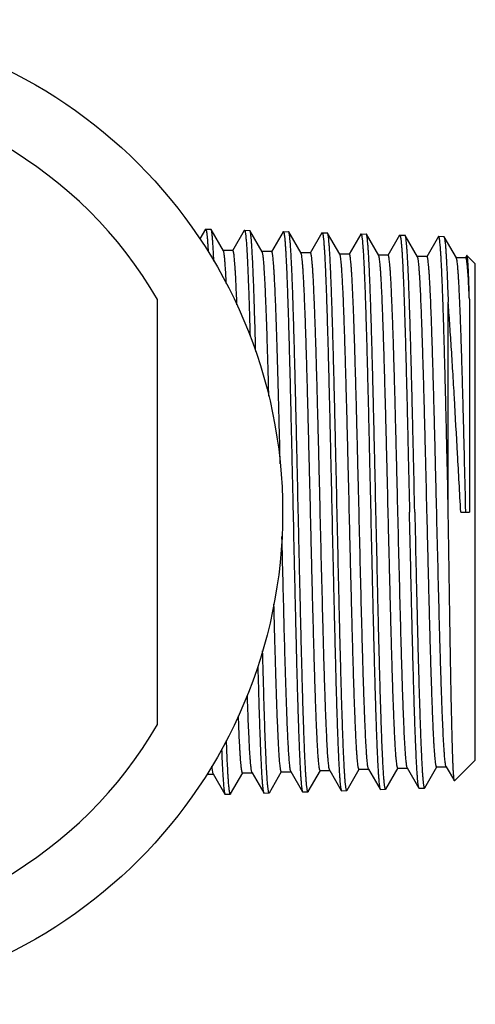
# Model space of a CAD drawing. Units: inches. Extents: x 0 to 11, y 0 to 8.5.
# Drawn here: x 4.6 to 4.9, y 4.1 to 4.8 of the extents above; entities that cross this region are included whole.
import ezdxf

# ---------------------------------------------------------------- set-up
doc = ezdxf.new("R2010")
doc.units = ezdxf.units.IN
doc.header["$LTSCALE"] = 0.605
doc.header["$MEASUREMENT"] = 0
doc.layers.add('ALL_ASSEMBLY_MEMBERS', color=7, linetype='CONTINUOUS')
doc.layers.add('ALL_FEATURES', color=7, linetype='CONTINUOUS')

msp = doc.modelspace()

# ---------------------------------------------------------------- linework, layer by layer
at = {"layer": 'ALL_ASSEMBLY_MEMBERS', "color": 7, "linetype": 'Continuous'}
for p, q in [((4.72934, 4.6709), (4.72548, 4.66423)), ((4.72934, 4.6709), (4.7295, 4.67104)), ((4.7295, 4.67104), (4.73312, 4.67093)), ((4.73328, 4.67079), (4.73312, 4.67093)), ((4.74174, 4.65615), (4.73328, 4.67079)), ((4.75613, 4.67007), (4.74809, 4.65615)), ((4.75613, 4.67007), (4.75629, 4.67021)), ((4.75629, 4.67021), (4.75991, 4.6701)), ((4.76007, 4.66996), (4.75991, 4.6701)), ((4.76852, 4.65533), (4.76007, 4.66996)), ((4.78291, 4.66924), (4.77487, 4.65533)), ((4.78291, 4.66923), (4.78307, 4.66938)), ((4.78307, 4.66938), (4.78669, 4.66926)), ((4.78685, 4.66912), (4.78669, 4.66926)), ((4.79531, 4.65447), (4.78685, 4.66912)), ((4.8097, 4.6684), (4.80166, 4.65447)), ((4.8097, 4.6684), (4.80987, 4.66854)), ((4.80987, 4.66854), (4.81348, 4.66843)), ((4.81364, 4.66829), (4.81348, 4.66843)), ((4.8221, 4.65365), (4.81364, 4.66829)), ((4.83648, 4.66757), (4.82844, 4.65365)), ((4.83648, 4.66757), (4.83665, 4.66771)), ((4.83665, 4.66771), (4.84027, 4.6676)), ((4.84043, 4.66746), (4.84027, 4.6676)), ((4.84889, 4.65283), (4.84043, 4.66746)), ((4.86326, 4.66674), (4.85523, 4.65283)), ((4.86326, 4.66674), (4.86343, 4.66688)), ((4.86343, 4.66688), (4.86705, 4.66677)), ((4.86721, 4.66662), (4.86705, 4.66677)), ((4.87567, 4.65198), (4.86721, 4.66662)), ((4.89006, 4.6659), (4.88201, 4.65198)), ((4.89023, 4.66605), (4.89006, 4.6659)), ((4.89023, 4.66605), (4.89382, 4.66593)), ((4.89382, 4.66593), (4.89398, 4.66579)), ((4.90246, 4.65112), (4.89398, 4.66579)), ((4.74826, 4.6563), (4.74156, 4.6563)), ((4.77505, 4.65548), (4.76835, 4.65548)), ((4.80183, 4.65463), (4.79514, 4.65463)), ((4.82862, 4.65381), (4.82192, 4.65381)), ((4.85541, 4.65298), (4.84871, 4.65298)), ((4.88219, 4.65213), (4.87549, 4.65213)), ((4.90973, 4.65274), (4.9088, 4.65112)), ((4.90985, 4.65278), (4.90973, 4.65274)), ((4.91001, 4.65231), (4.90985, 4.65278)), ((4.91016, 4.65246), (4.91554, 4.64709)), ((4.90898, 4.65128), (4.90228, 4.65128)), ((4.91554, 4.30472), (4.91554, 4.64708)), ((4.89679, 4.48213), (4.8968, 4.62073)), ((4.91145, 4.62266), (4.91153, 4.4759)), ((4.9055, 4.4759), (4.91153, 4.4759)), ((4.73436, 4.29641), (4.7338, 4.3007)), ((4.81505, 4.29772), (4.81457, 4.2997)), ((4.84183, 4.29857), (4.84135, 4.30052)), ((4.85382, 4.28477), (4.86228, 4.2994)), ((4.8621, 4.29925), (4.8688, 4.29925)), ((4.86862, 4.2994), (4.86827, 4.3006)), ((4.86862, 4.2994), (4.87666, 4.28549)), ((4.88061, 4.2856), (4.88907, 4.30024)), ((4.88889, 4.30008), (4.89558, 4.30008)), ((4.89541, 4.30024), (4.89519, 4.30085)), ((4.89541, 4.30024), (4.90108, 4.29041)), ((4.90119, 4.29037), (4.91554, 4.30472)), ((4.7304, 4.29513), (4.73487, 4.29513)), ((4.73469, 4.29528), (4.73436, 4.29641)), ((4.73469, 4.29528), (4.74276, 4.28133)), ((4.74668, 4.28144), (4.75513, 4.29607)), ((4.75496, 4.29592), (4.76165, 4.29592)), ((4.76148, 4.29607), (4.76123, 4.29679)), ((4.76148, 4.29607), (4.76952, 4.28216)), ((4.77346, 4.28227), (4.78192, 4.29691)), ((4.78174, 4.29676), (4.78844, 4.29676)), ((4.78826, 4.29691), (4.7879, 4.29819)), ((4.78826, 4.29691), (4.79631, 4.28299)), ((4.80026, 4.2831), (4.8087, 4.29772)), ((4.80853, 4.29757), (4.81523, 4.29757)), ((4.81505, 4.29772), (4.82308, 4.28382)), ((4.82704, 4.28394), (4.83549, 4.29857)), ((4.83531, 4.29842), (4.84201, 4.29842)), ((4.84183, 4.29857), (4.84987, 4.28466)), ((4.87683, 4.28535), (4.87666, 4.28549)), ((4.87683, 4.28535), (4.88045, 4.28546)), ((4.88045, 4.28546), (4.88061, 4.2856)), ((4.90119, 4.29037), (4.90108, 4.29041)), ((4.74276, 4.28133), (4.74292, 4.28119)), ((4.74292, 4.28119), (4.74652, 4.2813)), ((4.74668, 4.28144), (4.74652, 4.2813)), ((4.76952, 4.28216), (4.76968, 4.28202)), ((4.76968, 4.28202), (4.7733, 4.28213)), ((4.77346, 4.28227), (4.7733, 4.28213)), ((4.79631, 4.28299), (4.79647, 4.28285)), ((4.79647, 4.28285), (4.8001, 4.28296)), ((4.80026, 4.2831), (4.8001, 4.28296)), ((4.82308, 4.28382), (4.82325, 4.28368)), ((4.82325, 4.28368), (4.82688, 4.28379)), ((4.82704, 4.28394), (4.82688, 4.28379)), ((4.84987, 4.28466), (4.85004, 4.28451)), ((4.85004, 4.28451), (4.85366, 4.28463)), ((4.85382, 4.28477), (4.85366, 4.28463))]:
    msp.add_line(p, q, dxfattribs=at)
for points, knots in [([(4.7295, 4.67104), (4.72955, 4.67104), (4.72961, 4.67098), (4.72967, 4.67089), (4.72975, 4.67072), (4.72984, 4.67043), (4.72992, 4.67009), (4.72999, 4.66976), (4.73006, 4.66935), (4.73016, 4.66875), (4.73026, 4.66795), (4.73041, 4.66663), (4.7306, 4.66469), (4.73081, 4.662), (4.73102, 4.65884), (4.73115, 4.65657), (4.73122, 4.65536)], [0, 0, 0, 0, 0.007946, 0.013988, 0.02172, 0.042587, 0.070921, 0.087932, 0.106846, 0.15039, 0.201551, 0.260314, 0.400542, 0.570844, 0.770845, 1, 1, 1, 1]), ([(4.73517, 4.64892), (4.73509, 4.65049), (4.73494, 4.65344), (4.73471, 4.6576), (4.73448, 4.66121), (4.73425, 4.66425), (4.73404, 4.66642), (4.73388, 4.66787), (4.73376, 4.66874), (4.73365, 4.66946), (4.73353, 4.67004), (4.73342, 4.67047), (4.73333, 4.6707), (4.73328, 4.67079)], [0, 0, 0, 0, 0.214234, 0.403848, 0.568307, 0.707085, 0.819792, 0.866294, 0.906198, 0.939487, 0.966163, 0.986275, 1, 1, 1, 1]), ([(4.75629, 4.67021), (4.75634, 4.67021), (4.75641, 4.67014), (4.75648, 4.67002), (4.75654, 4.66988), (4.75659, 4.66971), (4.75668, 4.6694), (4.75678, 4.66892), (4.7569, 4.66824), (4.75707, 4.66702), (4.75727, 4.66512), (4.75751, 4.6624), (4.75774, 4.6591), (4.75798, 4.65522), (4.75821, 4.65079), (4.75845, 4.6458), (4.75869, 4.64028), (4.75893, 4.63424), (4.75916, 4.62771), (4.7594, 4.62071), (4.75973, 4.61048), (4.75996, 4.60259), (4.76011, 4.59719)], [0, 0, 0, 0, 0.001968, 0.003528, 0.005549, 0.008053, 0.011053, 0.01856, 0.028098, 0.039669, 0.068892, 0.106174, 0.151429, 0.204511, 0.265254, 0.333486, 0.408992, 0.491525, 0.580838, 0.676656, 0.778667, 1, 1, 1, 1]), ([(4.76402, 4.5867), (4.76386, 4.59259), (4.76355, 4.6038), (4.76313, 4.61743), (4.76279, 4.62742), (4.76255, 4.63417), (4.7623, 4.64039), (4.76206, 4.64606), (4.76181, 4.65116), (4.76157, 4.65567), (4.76132, 4.65959), (4.76108, 4.66288), (4.76087, 4.66524), (4.7607, 4.66681), (4.76058, 4.66775), (4.76045, 4.66853), (4.76033, 4.66915), (4.76023, 4.66957), (4.76014, 4.66982), (4.76009, 4.66991), (4.76007, 4.66996)], [0, 0, 0, 0, 0.211956, 0.403308, 0.490457, 0.571521, 0.64623, 0.714346, 0.775634, 0.829887, 0.87694, 0.916636, 0.948839, 0.962106, 0.973474, 0.982939, 0.990501, 0.99617, 0.998309, 1, 1, 1, 1]), ([(4.78307, 4.66938), (4.78311, 4.66937), (4.78318, 4.66932), (4.78324, 4.66923), (4.78329, 4.66913), (4.78334, 4.669), (4.78341, 4.66876), (4.7835, 4.6684), (4.78361, 4.66787), (4.78371, 4.66723), (4.78381, 4.66647), (4.78396, 4.66523), (4.78414, 4.6634), (4.78435, 4.66087), (4.78455, 4.65789), (4.78476, 4.65447), (4.78497, 4.65062), (4.78518, 4.64636), (4.78538, 4.64168), (4.78567, 4.63465), (4.78603, 4.62494), (4.78644, 4.61223), (4.78686, 4.59821), (4.78727, 4.58301), (4.78769, 4.56678), (4.7881, 4.54968), (4.78852, 4.53186), (4.78894, 4.51351), (4.78936, 4.4948), (4.78963, 4.48222), (4.78977, 4.4759)], [0, 0, 0, 0, 0.000626, 0.001094, 0.001692, 0.002426, 0.003302, 0.005486, 0.008255, 0.011611, 0.015554, 0.020084, 0.030896, 0.044032, 0.059463, 0.077151, 0.097053, 0.119128, 0.14332, 0.16957, 0.227992, 0.293837, 0.366475, 0.445207, 0.529282, 0.61788, 0.710144, 0.805209, 0.902179, 1, 1, 1, 1]), ([(4.79339, 4.4759), (4.79312, 4.48818), (4.79272, 4.50644), (4.79217, 4.53054), (4.79176, 4.54797), (4.79136, 4.56474), (4.79095, 4.5807), (4.79054, 4.59569), (4.79014, 4.60959), (4.78973, 4.62226), (4.78933, 4.63359), (4.78898, 4.64214), (4.7887, 4.64823), (4.78849, 4.65222), (4.78829, 4.6558), (4.78809, 4.65897), (4.78789, 4.66172), (4.78769, 4.66404), (4.78751, 4.66571), (4.78737, 4.66682), (4.78726, 4.6675), (4.78716, 4.66806), (4.78706, 4.66851), (4.78697, 4.66886), (4.78689, 4.66905), (4.78685, 4.66912)], [0, 0, 0, 0, 0.1904, 0.283432, 0.373853, 0.460857, 0.543643, 0.621441, 0.693543, 0.759288, 0.818081, 0.86938, 0.892074, 0.912723, 0.93128, 0.947709, 0.961972, 0.974034, 0.983872, 0.987954, 0.991476, 0.994438, 0.996841, 0.99869, 1, 1, 1, 1]), ([(4.80987, 4.66854), (4.80991, 4.66854), (4.80997, 4.66849), (4.81003, 4.6684), (4.81008, 4.6683), (4.81013, 4.66817), (4.81021, 4.66794), (4.8103, 4.66757), (4.8104, 4.66705), (4.8105, 4.66641), (4.81061, 4.66566), (4.81076, 4.66443), (4.81093, 4.66261), (4.81114, 4.66008), (4.81135, 4.65712), (4.81155, 4.65372), (4.81176, 4.64989), (4.81197, 4.64564), (4.81218, 4.64098), (4.81247, 4.63398), (4.81282, 4.62431), (4.81323, 4.61166), (4.81365, 4.5977), (4.81406, 4.58256), (4.81448, 4.5664), (4.8149, 4.54937), (4.81531, 4.53163), (4.81573, 4.51335), (4.81614, 4.49472), (4.81642, 4.48219), (4.81656, 4.4759)], [0, 0, 0, 0, 0.000624, 0.001091, 0.001687, 0.002419, 0.003293, 0.005473, 0.008237, 0.011589, 0.015527, 0.020052, 0.030857, 0.043986, 0.059412, 0.077094, 0.096992, 0.119065, 0.143256, 0.169505, 0.227927, 0.293773, 0.366413, 0.44515, 0.529231, 0.617838, 0.710111, 0.805187, 0.902168, 1, 1, 1, 1]), ([(4.82018, 4.4759), (4.81991, 4.48812), (4.8195, 4.50631), (4.81896, 4.5303), (4.81855, 4.54765), (4.81814, 4.56435), (4.81774, 4.58023), (4.81733, 4.59516), (4.81693, 4.609), (4.81652, 4.62161), (4.81612, 4.63289), (4.81577, 4.64141), (4.81549, 4.64748), (4.81529, 4.65145), (4.81508, 4.65502), (4.81488, 4.65817), (4.81468, 4.66091), (4.81448, 4.66322), (4.8143, 4.66488), (4.81416, 4.666), (4.81406, 4.66667), (4.81396, 4.66723), (4.81386, 4.66768), (4.81376, 4.66803), (4.81368, 4.66822), (4.81364, 4.66829)], [0, 0, 0, 0, 0.19038, 0.283403, 0.373813, 0.460807, 0.543584, 0.621374, 0.693473, 0.75922, 0.818017, 0.869323, 0.89202, 0.912672, 0.931234, 0.947668, 0.961937, 0.974005, 0.983851, 0.987937, 0.991462, 0.994428, 0.996834, 0.998686, 1, 1, 1, 1]), ([(4.83665, 4.66771), (4.83669, 4.66771), (4.83675, 4.66766), (4.83681, 4.66757), (4.83686, 4.66747), (4.83691, 4.66734), (4.83699, 4.66711), (4.83708, 4.66675), (4.83718, 4.66623), (4.83728, 4.66559), (4.83739, 4.66484), (4.83753, 4.66362), (4.83771, 4.66181), (4.83792, 4.6593), (4.83813, 4.65634), (4.83833, 4.65296), (4.83854, 4.64914), (4.83875, 4.64491), (4.83896, 4.64027), (4.83925, 4.63331), (4.8396, 4.62368), (4.84002, 4.61108), (4.84043, 4.59718), (4.84085, 4.58211), (4.84126, 4.56602), (4.84168, 4.54906), (4.8421, 4.53139), (4.84266, 4.50693), (4.84307, 4.48838), (4.84335, 4.4759)], [0, 0, 0, 0, 0.000624, 0.00109, 0.001684, 0.002415, 0.003286, 0.005463, 0.008224, 0.011573, 0.015509, 0.020032, 0.030832, 0.043958, 0.05938, 0.07706, 0.096955, 0.119025, 0.143215, 0.169464, 0.227886, 0.293736, 0.366377, 0.445115, 0.529198, 0.617808, 0.710087, 0.805169, 1, 1, 1, 1]), ([(4.84697, 4.4759), (4.8467, 4.48807), (4.84629, 4.50617), (4.84575, 4.53006), (4.84534, 4.54733), (4.84493, 4.56396), (4.84453, 4.57977), (4.84412, 4.59464), (4.84372, 4.60841), (4.84331, 4.62097), (4.84291, 4.63221), (4.84256, 4.64069), (4.84228, 4.64673), (4.84208, 4.65068), (4.84187, 4.65423), (4.84167, 4.65738), (4.84147, 4.6601), (4.84127, 4.66241), (4.84109, 4.66406), (4.84095, 4.66517), (4.84085, 4.66584), (4.84075, 4.6664), (4.84065, 4.66685), (4.84055, 4.66719), (4.84047, 4.66738), (4.84043, 4.66746)], [0, 0, 0, 0, 0.190363, 0.283374, 0.373775, 0.46076, 0.543531, 0.621321, 0.69342, 0.759167, 0.817965, 0.869275, 0.891974, 0.912628, 0.931194, 0.947633, 0.961905, 0.973977, 0.983828, 0.987917, 0.991446, 0.994415, 0.996825, 0.998681, 1, 1, 1, 1]), ([(4.86343, 4.66688), (4.86347, 4.66688), (4.86354, 4.66683), (4.8636, 4.66674), (4.86365, 4.66663), (4.8637, 4.6665), (4.86377, 4.66627), (4.86386, 4.66591), (4.86397, 4.66539), (4.86407, 4.66475), (4.86417, 4.66401), (4.86432, 4.66278), (4.8645, 4.66098), (4.8647, 4.65847), (4.86491, 4.65553), (4.86512, 4.65216), (4.86533, 4.64836), (4.86553, 4.64414), (4.86574, 4.63952), (4.86603, 4.63259), (4.86639, 4.623), (4.8668, 4.61045), (4.86722, 4.59661), (4.86763, 4.58161), (4.86805, 4.56559), (4.86846, 4.54871), (4.86888, 4.53113), (4.86944, 4.50679), (4.86985, 4.48832), (4.87013, 4.4759)], [0, 0, 0, 0, 0.000634, 0.001106, 0.001707, 0.002445, 0.003324, 0.005514, 0.008288, 0.011648, 0.015596, 0.020131, 0.030951, 0.044093, 0.059532, 0.077226, 0.097134, 0.119213, 0.143411, 0.169666, 0.228094, 0.293943, 0.366578, 0.445304, 0.529366, 0.617948, 0.710194, 0.80524, 1, 1, 1, 1]), ([(4.87374, 4.4759), (4.87347, 4.48801), (4.87307, 4.50604), (4.87252, 4.52982), (4.87212, 4.54702), (4.87171, 4.56357), (4.8713, 4.57931), (4.8709, 4.59411), (4.87049, 4.60783), (4.87009, 4.62034), (4.86969, 4.63152), (4.86934, 4.63996), (4.86906, 4.64598), (4.86885, 4.64992), (4.86865, 4.65345), (4.86845, 4.65658), (4.86825, 4.6593), (4.86805, 4.66159), (4.86787, 4.66324), (4.86773, 4.66434), (4.86763, 4.66501), (4.86753, 4.66557), (4.86743, 4.66602), (4.86733, 4.66636), (4.86725, 4.66655), (4.86721, 4.66662)], [0, 0, 0, 0, 0.190345, 0.283348, 0.373743, 0.460727, 0.543498, 0.621285, 0.693382, 0.759128, 0.817925, 0.869235, 0.891935, 0.912591, 0.931159, 0.9476, 0.961876, 0.973952, 0.983809, 0.987901, 0.991433, 0.994405, 0.996817, 0.998677, 1, 1, 1, 1]), ([(4.89679, 4.48213), (4.89652, 4.49419), (4.89611, 4.51211), (4.89556, 4.53571), (4.89516, 4.55269), (4.89475, 4.56896), (4.89434, 4.58438), (4.89393, 4.59879), (4.89353, 4.61207), (4.89312, 4.6241), (4.89277, 4.63328), (4.89249, 4.63992), (4.89229, 4.64433), (4.89208, 4.64836), (4.89188, 4.65199), (4.89168, 4.65521), (4.89147, 4.65802), (4.89127, 4.66042), (4.8911, 4.66214), (4.89095, 4.66331), (4.89085, 4.66402), (4.89075, 4.66463), (4.89065, 4.66512), (4.89056, 4.66547), (4.89049, 4.66569), (4.89044, 4.66581), (4.89039, 4.66591), (4.89033, 4.666), (4.89027, 4.66604), (4.89023, 4.66605)], [0, 0, 0, 0, 0.196487, 0.29201, 0.384509, 0.47316, 0.557146, 0.635677, 0.708037, 0.773555, 0.831636, 0.857713, 0.881737, 0.903653, 0.923409, 0.940958, 0.956265, 0.969299, 0.980028, 0.984521, 0.988432, 0.991762, 0.994511, 0.996684, 0.997557, 0.998291, 0.998889, 0.999361, 1, 1, 1, 1]), ([(4.89398, 4.66579), (4.89402, 4.66573), (4.89408, 4.66558), (4.89417, 4.6653), (4.89425, 4.66494), (4.89438, 4.6643), (4.89453, 4.6633), (4.8947, 4.66185), (4.89488, 4.66008), (4.89505, 4.65799), (4.89523, 4.65559), (4.8954, 4.65288), (4.89558, 4.64986), (4.89583, 4.64523), (4.89612, 4.63873), (4.89646, 4.63009), (4.89668, 4.62397), (4.8968, 4.62073)], [0, 0, 0, 0, 0.004703, 0.011102, 0.019246, 0.029159, 0.054326, 0.086605, 0.125953, 0.172315, 0.22563, 0.285818, 0.352773, 0.426383, 0.593121, 0.784863, 1, 1, 1, 1]), ([(4.74373, 4.63358), (4.74365, 4.6352), (4.74349, 4.63824), (4.74325, 4.64252), (4.743, 4.64624), (4.74276, 4.64937), (4.74254, 4.65162), (4.74237, 4.65312), (4.74225, 4.65402), (4.74212, 4.65477), (4.742, 4.65537), (4.74188, 4.65582), (4.74179, 4.65606), (4.74174, 4.65615)], [0, 0, 0, 0, 0.213499, 0.402724, 0.566988, 0.705778, 0.818697, 0.865342, 0.90539, 0.938833, 0.965692, 0.986026, 1, 1, 1, 1]), ([(4.75106, 4.61879), (4.75095, 4.62164), (4.75073, 4.627), (4.75039, 4.63451), (4.75009, 4.64011), (4.74984, 4.64404), (4.74967, 4.64657), (4.7495, 4.64882), (4.74932, 4.65077), (4.74915, 4.65242), (4.749, 4.65362), (4.74888, 4.65442), (4.74879, 4.65491), (4.74871, 4.65533), (4.74862, 4.65567), (4.74853, 4.65594), (4.74846, 4.65612), (4.7484, 4.65622), (4.74834, 4.65628), (4.74829, 4.6563), (4.74826, 4.6563)], [0, 0, 0, 0, 0.226705, 0.426384, 0.597757, 0.672459, 0.739656, 0.799253, 0.851167, 0.895319, 0.931636, 0.946843, 0.960084, 0.971365, 0.980698, 0.988108, 0.993649, 0.995759, 0.997471, 1, 1, 1, 1]), ([(4.77308, 4.55572), (4.7729, 4.56262), (4.77254, 4.57584), (4.77206, 4.59195), (4.77167, 4.60386), (4.77138, 4.61197), (4.7711, 4.61946), (4.77082, 4.62631), (4.77054, 4.6325), (4.77025, 4.63798), (4.76997, 4.64274), (4.76973, 4.64624), (4.76953, 4.64867), (4.76939, 4.6502), (4.76925, 4.65154), (4.76911, 4.65268), (4.76897, 4.65362), (4.76883, 4.65437), (4.76871, 4.65487), (4.7686, 4.65516), (4.76855, 4.65528), (4.76852, 4.65533)], [0, 0, 0, 0, 0.20777, 0.397574, 0.484674, 0.566041, 0.64131, 0.71016, 0.772274, 0.827376, 0.875236, 0.915633, 0.932977, 0.948397, 0.961879, 0.97341, 0.98298, 0.990585, 0.996241, 0.998352, 1, 1, 1, 1]), ([(4.78095, 4.50906), (4.78071, 4.51903), (4.78035, 4.53377), (4.77985, 4.55308), (4.77949, 4.56677), (4.77912, 4.57977), (4.77875, 4.592), (4.77838, 4.60336), (4.77802, 4.61377), (4.77765, 4.62314), (4.77729, 4.63141), (4.77697, 4.63758), (4.77672, 4.64192), (4.77653, 4.64472), (4.77635, 4.64719), (4.77617, 4.64935), (4.77599, 4.65118), (4.77583, 4.6525), (4.7757, 4.65339), (4.77561, 4.65394), (4.77552, 4.6544), (4.77543, 4.65478), (4.77534, 4.65508), (4.77526, 4.65527), (4.77519, 4.65538), (4.77514, 4.65544), (4.77508, 4.65548), (4.77505, 4.65548)], [0, 0, 0, 0, 0.203951, 0.30148, 0.395057, 0.483989, 0.567602, 0.645278, 0.716431, 0.780531, 0.837104, 0.885719, 0.906935, 0.926033, 0.942975, 0.957736, 0.970292, 0.980625, 0.984953, 0.988719, 0.991925, 0.994575, 0.996675, 0.998239, 0.998831, 0.999308, 1, 1, 1, 1]), ([(4.80853, 4.29757), (4.80849, 4.29757), (4.80843, 4.29761), (4.80837, 4.29769), (4.80829, 4.29783), (4.8082, 4.29807), (4.8081, 4.29844), (4.808, 4.29891), (4.8079, 4.29949), (4.8078, 4.30017), (4.80765, 4.30128), (4.80747, 4.30292), (4.80727, 4.3052), (4.80707, 4.30788), (4.80686, 4.31095), (4.80666, 4.31441), (4.80645, 4.31826), (4.80625, 4.32247), (4.80596, 4.32879), (4.80561, 4.33755), (4.8052, 4.34901), (4.80479, 4.36166), (4.80438, 4.37538), (4.80397, 4.39005), (4.80356, 4.40553), (4.80315, 4.42167), (4.80274, 4.43831), (4.80233, 4.45531), (4.80178, 4.47823), (4.80123, 4.50108), (4.80068, 4.52365), (4.80027, 4.54001), (4.79986, 4.55578), (4.79945, 4.57079), (4.79904, 4.58492), (4.79863, 4.59803), (4.79822, 4.60999), (4.79781, 4.6207), (4.79746, 4.6288), (4.79718, 4.63457), (4.79697, 4.63835), (4.79677, 4.64175), (4.79656, 4.64476), (4.79636, 4.64737), (4.79616, 4.64959), (4.79598, 4.65118), (4.79583, 4.65225), (4.79573, 4.65289), (4.79563, 4.65344), (4.79553, 4.65388), (4.79543, 4.65421), (4.79535, 4.6544), (4.79531, 4.65447)], [0, 0, 0, 0, 0.000324, 0.000557, 0.000852, 0.001639, 0.002705, 0.004054, 0.00569, 0.007611, 0.009819, 0.015088, 0.021491, 0.029016, 0.037643, 0.047353, 0.058124, 0.069934, 0.082751, 0.111289, 0.143475, 0.179004, 0.217546, 0.258736, 0.302192, 0.347502, 0.394244, 0.441978, 0.490257, 0.58664, 0.63384, 0.679787, 0.724052, 0.766217, 0.805893, 0.842702, 0.876307, 0.906388, 0.93267, 0.944306, 0.954903, 0.964438, 0.972889, 0.980233, 0.986457, 0.99155, 0.993669, 0.995503, 0.99705, 0.998313, 0.999293, 1, 1, 1, 1]), ([(4.81457, 4.2997), (4.81449, 4.30019), (4.81435, 4.3013), (4.81415, 4.30316), (4.81395, 4.30539), (4.81367, 4.30911), (4.81333, 4.31465), (4.81294, 4.32235), (4.81255, 4.33138), (4.81216, 4.34168), (4.81176, 4.35314), (4.81137, 4.36568), (4.81097, 4.37918), (4.81043, 4.39875), (4.80977, 4.42468), (4.80898, 4.45691), (4.80833, 4.48438), (4.8078, 4.50641), (4.80741, 4.52262), (4.80701, 4.53843), (4.80661, 4.5537), (4.80622, 4.56829), (4.80582, 4.58208), (4.80543, 4.59495), (4.80503, 4.60678), (4.80464, 4.61747), (4.8043, 4.62563), (4.80403, 4.63152), (4.80383, 4.63544), (4.80363, 4.639), (4.80343, 4.64222), (4.80324, 4.64507), (4.80304, 4.64756), (4.80285, 4.64967), (4.80267, 4.65119), (4.80254, 4.65222), (4.80244, 4.65285), (4.80234, 4.65338), (4.80224, 4.65382), (4.80214, 4.65416), (4.80206, 4.65439), (4.80199, 4.65451), (4.80193, 4.65459), (4.80187, 4.65463), (4.80183, 4.65463)], [0, 0, 0, 0, 0.004191, 0.009446, 0.015758, 0.023116, 0.040901, 0.06265, 0.088176, 0.117257, 0.149641, 0.185044, 0.223161, 0.263656, 0.350362, 0.442148, 0.535824, 0.582354, 0.628138, 0.672776, 0.715883, 0.757082, 0.796017, 0.832347, 0.865759, 0.895962, 0.922696, 0.934689, 0.945729, 0.955794, 0.964863, 0.972916, 0.979936, 0.985908, 0.990824, 0.992883, 0.994675, 0.9962, 0.997459, 0.998454, 0.999191, 0.999468, 0.999689, 1, 1, 1, 1]), ([(4.83531, 4.29842), (4.83528, 4.29842), (4.83521, 4.29846), (4.83515, 4.29854), (4.83508, 4.29868), (4.83499, 4.29892), (4.83489, 4.29928), (4.83479, 4.29975), (4.83469, 4.30032), (4.83458, 4.301), (4.83444, 4.30211), (4.83426, 4.30374), (4.83406, 4.30601), (4.83385, 4.30867), (4.83365, 4.31173), (4.83344, 4.31518), (4.83324, 4.319), (4.83303, 4.32319), (4.83275, 4.32949), (4.8324, 4.3382), (4.83199, 4.3496), (4.83158, 4.36219), (4.83117, 4.37585), (4.83076, 4.39045), (4.83035, 4.40585), (4.82994, 4.42191), (4.82952, 4.43848), (4.82911, 4.4554), (4.82857, 4.47821), (4.82802, 4.50095), (4.82747, 4.52341), (4.82706, 4.5397), (4.82665, 4.55539), (4.82624, 4.57034), (4.82583, 4.5844), (4.82542, 4.59745), (4.82501, 4.60936), (4.8246, 4.62002), (4.82425, 4.62808), (4.82396, 4.63383), (4.82376, 4.63759), (4.82355, 4.64097), (4.82335, 4.64397), (4.82315, 4.64658), (4.82294, 4.64878), (4.82277, 4.65037), (4.82262, 4.65143), (4.82252, 4.65207), (4.82242, 4.65262), (4.82232, 4.65306), (4.82222, 4.65339), (4.82214, 4.65358), (4.8221, 4.65365)], [0, 0, 0, 0, 0.000325, 0.000559, 0.000854, 0.001641, 0.002707, 0.004057, 0.005692, 0.007613, 0.00982, 0.015089, 0.021491, 0.029015, 0.037641, 0.047349, 0.058118, 0.069925, 0.082741, 0.111274, 0.143456, 0.178979, 0.217517, 0.258702, 0.302153, 0.347458, 0.394196, 0.441926, 0.490202, 0.58658, 0.633779, 0.679725, 0.72399, 0.766156, 0.805833, 0.842646, 0.876254, 0.90634, 0.932626, 0.944267, 0.954867, 0.964405, 0.972859, 0.980209, 0.986438, 0.991535, 0.993656, 0.995493, 0.997043, 0.998308, 0.999291, 1, 1, 1, 1]), ([(4.84135, 4.30052), (4.84128, 4.30101), (4.84113, 4.30211), (4.84094, 4.30396), (4.84074, 4.30617), (4.84046, 4.30987), (4.84012, 4.31538), (4.83973, 4.32304), (4.83934, 4.33202), (4.83894, 4.34227), (4.83855, 4.35368), (4.83815, 4.36615), (4.83776, 4.37959), (4.83722, 4.39907), (4.83655, 4.42488), (4.83577, 4.45696), (4.83512, 4.48431), (4.83459, 4.50623), (4.83419, 4.52238), (4.8338, 4.53812), (4.8334, 4.55332), (4.833, 4.56784), (4.83261, 4.58157), (4.83221, 4.59438), (4.83182, 4.60616), (4.83143, 4.61681), (4.83109, 4.62493), (4.83081, 4.6308), (4.83062, 4.6347), (4.83042, 4.63825), (4.83022, 4.64145), (4.83002, 4.64429), (4.82983, 4.64676), (4.82963, 4.64887), (4.82946, 4.65039), (4.82932, 4.65141), (4.82922, 4.65204), (4.82913, 4.65257), (4.82903, 4.653), (4.82893, 4.65334), (4.82885, 4.65356), (4.82877, 4.65369), (4.82872, 4.65377), (4.82866, 4.6538), (4.82862, 4.6538)], [0, 0, 0, 0, 0.00418, 0.009424, 0.015726, 0.023075, 0.040841, 0.062573, 0.088084, 0.117152, 0.149525, 0.184919, 0.22303, 0.263521, 0.350224, 0.442015, 0.535702, 0.582238, 0.62803, 0.672678, 0.715794, 0.757002, 0.795946, 0.832286, 0.865708, 0.89592, 0.922662, 0.934659, 0.945703, 0.955771, 0.964842, 0.972899, 0.979923, 0.985898, 0.990816, 0.992876, 0.994669, 0.996196, 0.997456, 0.998452, 0.99919, 0.999467, 0.999688, 1, 1, 1, 1]), ([(4.8621, 4.29925), (4.86206, 4.29925), (4.862, 4.29929), (4.86194, 4.29937), (4.86186, 4.29951), (4.86178, 4.29974), (4.86168, 4.30011), (4.86157, 4.30058), (4.86147, 4.30115), (4.86137, 4.30182), (4.86122, 4.30292), (4.86105, 4.30455), (4.86084, 4.3068), (4.86064, 4.30946), (4.86043, 4.3125), (4.86023, 4.31593), (4.86002, 4.31973), (4.85982, 4.32391), (4.85953, 4.33017), (4.85918, 4.33884), (4.85877, 4.35019), (4.85836, 4.36272), (4.85795, 4.37632), (4.85754, 4.39085), (4.85713, 4.40618), (4.85672, 4.42216), (4.85631, 4.43865), (4.8559, 4.45549), (4.85535, 4.47819), (4.85481, 4.50082), (4.85426, 4.52318), (4.85384, 4.53939), (4.85343, 4.55501), (4.85302, 4.56989), (4.85261, 4.58389), (4.8522, 4.59687), (4.8518, 4.60873), (4.85139, 4.61934), (4.85104, 4.62736), (4.85075, 4.63308), (4.85055, 4.63683), (4.85034, 4.6402), (4.85014, 4.64318), (4.84993, 4.64578), (4.84973, 4.64797), (4.84955, 4.64955), (4.84941, 4.65061), (4.84931, 4.65125), (4.8492, 4.65179), (4.8491, 4.65223), (4.849, 4.65257), (4.84893, 4.65275), (4.84889, 4.65283)], [0, 0, 0, 0, 0.000326, 0.00056, 0.000855, 0.001644, 0.002711, 0.004061, 0.005696, 0.007617, 0.009824, 0.015092, 0.021495, 0.029018, 0.037642, 0.047349, 0.058119, 0.069926, 0.082739, 0.11127, 0.143449, 0.17897, 0.217503, 0.258685, 0.302132, 0.347434, 0.394169, 0.441895, 0.490168, 0.586541, 0.633738, 0.679682, 0.723946, 0.766112, 0.80579, 0.842603, 0.876214, 0.906302, 0.932594, 0.944235, 0.954838, 0.964379, 0.972837, 0.980189, 0.98642, 0.991522, 0.993645, 0.995484, 0.997035, 0.998302, 0.999288, 1, 1, 1, 1]), ([(4.86827, 4.3006), (4.86819, 4.30101), (4.86804, 4.30195), (4.86785, 4.30357), (4.86765, 4.30556), (4.86745, 4.30794), (4.86725, 4.31069), (4.86697, 4.31508), (4.86663, 4.32146), (4.86623, 4.33013), (4.86583, 4.3401), (4.86543, 4.35128), (4.86504, 4.36356), (4.86464, 4.37685), (4.86409, 4.39622), (4.86342, 4.42198), (4.86263, 4.4541), (4.86197, 4.48156), (4.86143, 4.50363), (4.86103, 4.51991), (4.86063, 4.53579), (4.86023, 4.55115), (4.85984, 4.56584), (4.85944, 4.57974), (4.85904, 4.59271), (4.85864, 4.60465), (4.85824, 4.61544), (4.8579, 4.62368), (4.85762, 4.62963), (4.85742, 4.63358), (4.85722, 4.63719), (4.85702, 4.64044), (4.85682, 4.64332), (4.85663, 4.64583), (4.85643, 4.64797), (4.85626, 4.64951), (4.85611, 4.65055), (4.85602, 4.65118), (4.85592, 4.65172), (4.85582, 4.65217), (4.85572, 4.65251), (4.85563, 4.65274), (4.85556, 4.65287), (4.8555, 4.65294), (4.85544, 4.65298), (4.85541, 4.65298)], [0, 0, 0, 0, 0.00352, 0.008126, 0.013815, 0.020578, 0.028399, 0.03726, 0.058029, 0.082703, 0.111064, 0.142861, 0.177809, 0.215602, 0.2559, 0.342566, 0.434732, 0.529129, 0.576118, 0.622411, 0.667595, 0.711272, 0.753051, 0.792565, 0.82946, 0.863413, 0.89412, 0.921312, 0.933515, 0.944749, 0.954992, 0.964224, 0.972422, 0.979569, 0.98565, 0.990656, 0.992752, 0.994578, 0.996131, 0.997412, 0.998426, 0.999177, 0.999458, 0.999683, 1, 1, 1, 1]), ([(4.89519, 4.30085), (4.8951, 4.30118), (4.89495, 4.30196), (4.89475, 4.30334), (4.89456, 4.30511), (4.89436, 4.30727), (4.89416, 4.30981), (4.89387, 4.31395), (4.89352, 4.32002), (4.89312, 4.32837), (4.89272, 4.33805), (4.89232, 4.34898), (4.89192, 4.36107), (4.89151, 4.3742), (4.89096, 4.39344), (4.89028, 4.41913), (4.88949, 4.45128), (4.88882, 4.47883), (4.88828, 4.50103), (4.88788, 4.51744), (4.88747, 4.53347), (4.88707, 4.54898), (4.88667, 4.56383), (4.88626, 4.57789), (4.88586, 4.59102), (4.88546, 4.60311), (4.88506, 4.61405), (4.88471, 4.6224), (4.88443, 4.62843), (4.88423, 4.63244), (4.88403, 4.6361), (4.88383, 4.6394), (4.88362, 4.64232), (4.88342, 4.64487), (4.88322, 4.64704), (4.88305, 4.64861), (4.88291, 4.64966), (4.88281, 4.65031), (4.88271, 4.65086), (4.88261, 4.6513), (4.88251, 4.65165), (4.88242, 4.65188), (4.88235, 4.65201), (4.88229, 4.65209), (4.88223, 4.65213), (4.88219, 4.65213)], [0, 0, 0, 0, 0.002853, 0.006812, 0.011878, 0.018045, 0.025297, 0.033619, 0.053401, 0.077217, 0.10485, 0.136052, 0.170538, 0.207999, 0.248093, 0.334707, 0.427247, 0.522365, 0.569815, 0.61662, 0.662354, 0.706606, 0.748971, 0.789071, 0.826538, 0.861038, 0.892255, 0.919913, 0.932326, 0.943757, 0.954182, 0.963579, 0.971924, 0.979199, 0.985391, 0.990489, 0.992624, 0.994481, 0.996062, 0.997367, 0.998398, 0.999163, 0.99945, 0.999678, 1, 1, 1, 1]), ([(4.91145, 4.62266), (4.91139, 4.62469), (4.91128, 4.62853), (4.9111, 4.63396), (4.91092, 4.63874), (4.91075, 4.64282), (4.91057, 4.64621), (4.91042, 4.64859), (4.91029, 4.65014), (4.9102, 4.65102), (4.91011, 4.65173), (4.91005, 4.65213), (4.91001, 4.65231)], [0, 0, 0, 0, 0.204815, 0.388259, 0.549412, 0.687448, 0.801879, 0.892302, 0.928395, 0.958378, 0.982244, 1, 1, 1, 1]), ([(4.88889, 4.30008), (4.88885, 4.30008), (4.88879, 4.30012), (4.88873, 4.3002), (4.88865, 4.30034), (4.88856, 4.30058), (4.88846, 4.30094), (4.88836, 4.30141), (4.88826, 4.30197), (4.88816, 4.30264), (4.88801, 4.30374), (4.88783, 4.30536), (4.88763, 4.3076), (4.88743, 4.31024), (4.88722, 4.31327), (4.88702, 4.31668), (4.88681, 4.32047), (4.88661, 4.32462), (4.88632, 4.33086), (4.88597, 4.33948), (4.88556, 4.35078), (4.88515, 4.36325), (4.88474, 4.37677), (4.88433, 4.39123), (4.88392, 4.40649), (4.88351, 4.42239), (4.8831, 4.4388), (4.88269, 4.45556), (4.88214, 4.47815), (4.88159, 4.50068), (4.88104, 4.52293), (4.88063, 4.53906), (4.88022, 4.55461), (4.87981, 4.56941), (4.8794, 4.58334), (4.87899, 4.59627), (4.87858, 4.60807), (4.87818, 4.61864), (4.87782, 4.62662), (4.87754, 4.63231), (4.87733, 4.63604), (4.87713, 4.6394), (4.87692, 4.64237), (4.87672, 4.64495), (4.87652, 4.64714), (4.87634, 4.64871), (4.8762, 4.64977), (4.87609, 4.65041), (4.87599, 4.65095), (4.87589, 4.65138), (4.87579, 4.65172), (4.87571, 4.6519), (4.87567, 4.65198)], [0, 0, 0, 0, 0.000328, 0.000563, 0.000858, 0.001648, 0.002715, 0.004065, 0.005699, 0.007619, 0.009825, 0.015094, 0.021496, 0.029017, 0.03764, 0.047346, 0.058115, 0.069918, 0.082729, 0.111257, 0.143429, 0.178946, 0.217474, 0.258651, 0.302093, 0.34739, 0.39412, 0.441842, 0.490112, 0.586479, 0.633674, 0.679619, 0.723882, 0.766051, 0.805729, 0.842547, 0.87616, 0.906254, 0.932551, 0.944195, 0.954802, 0.964348, 0.972808, 0.980164, 0.986401, 0.991507, 0.993633, 0.995473, 0.997027, 0.998296, 0.999285, 1, 1, 1, 1]), ([(4.90898, 4.4759), (4.90871, 4.48701), (4.90831, 4.50354), (4.90776, 4.52534), (4.90736, 4.54111), (4.90695, 4.55629), (4.90655, 4.57073), (4.90614, 4.58432), (4.90574, 4.59691), (4.90533, 4.6084), (4.90493, 4.61867), (4.90458, 4.62644), (4.9043, 4.63198), (4.9041, 4.63561), (4.9039, 4.63887), (4.90369, 4.64176), (4.90349, 4.64427), (4.90329, 4.6464), (4.90312, 4.64793), (4.90297, 4.64896), (4.90287, 4.64959), (4.90277, 4.65011), (4.90267, 4.65054), (4.90258, 4.65087), (4.9025, 4.65105), (4.90246, 4.65112)], [0, 0, 0, 0, 0.189939, 0.282759, 0.372975, 0.459795, 0.542436, 0.620127, 0.692167, 0.757895, 0.816721, 0.868103, 0.890856, 0.911582, 0.930233, 0.946762, 0.961141, 0.973339, 0.98333, 0.987491, 0.991094, 0.994142, 0.996637, 0.998585, 1, 1, 1, 1]), ([(4.90976, 4.64829), (4.90973, 4.64852), (4.90967, 4.64896), (4.90958, 4.64956), (4.90948, 4.65008), (4.90938, 4.6505), (4.90929, 4.65083), (4.9092, 4.65104), (4.90913, 4.65117), (4.90907, 4.65124), (4.90901, 4.65128), (4.90898, 4.65128)], [0, 0, 0, 0, 0.223817, 0.418631, 0.584496, 0.721541, 0.830047, 0.91067, 0.941043, 0.965354, 1, 1, 1, 1]), ([(4.91145, 4.62266), (4.91132, 4.62557), (4.91106, 4.6309), (4.91071, 4.63723), (4.91041, 4.64152), (4.9102, 4.64414), (4.91, 4.64635), (4.90984, 4.64769), (4.90976, 4.64829)], [0, 0, 0, 0, 0.340407, 0.622502, 0.740589, 0.842992, 0.929522, 1, 1, 1, 1]), ([(4.9055, 4.4759), (4.90475, 4.48928), (4.90331, 4.51556), (4.90151, 4.54792), (4.90005, 4.57262), (4.89899, 4.58975), (4.89794, 4.60567), (4.89719, 4.61585), (4.89681, 4.62071)], [0, 0, 0, 0, 0.277138, 0.544255, 0.670098, 0.788837, 0.89922, 1, 1, 1, 1]), ([(4.78977, 4.4759), (4.79004, 4.46365), (4.79044, 4.44541), (4.79099, 4.42136), (4.7914, 4.40395), (4.7918, 4.38721), (4.79221, 4.37128), (4.79261, 4.35631), (4.79302, 4.34244), (4.79342, 4.32979), (4.79383, 4.31848), (4.79418, 4.30994), (4.79446, 4.30385), (4.79466, 4.29987), (4.79486, 4.2963), (4.79507, 4.29313), (4.79527, 4.29039), (4.79547, 4.28807), (4.79564, 4.2864), (4.79579, 4.28529), (4.79589, 4.28462), (4.79599, 4.28405), (4.79609, 4.2836), (4.79619, 4.28325), (4.79626, 4.28306), (4.79631, 4.28299)], [0, 0, 0, 0, 0.190412, 0.283439, 0.373851, 0.460845, 0.543622, 0.621412, 0.693509, 0.759252, 0.818045, 0.869346, 0.892041, 0.912691, 0.931251, 0.947684, 0.96195, 0.974015, 0.983859, 0.987944, 0.991469, 0.994433, 0.996837, 0.998688, 1, 1, 1, 1]), ([(4.8001, 4.28296), (4.80008, 4.28296), (4.80004, 4.28297), (4.79998, 4.28302), (4.79993, 4.2831), (4.79988, 4.2832), (4.79983, 4.28333), (4.79976, 4.28356), (4.79967, 4.28392), (4.79956, 4.28444), (4.79946, 4.28508), (4.79936, 4.28583), (4.79921, 4.28706), (4.79903, 4.28888), (4.79882, 4.2914), (4.79862, 4.29437), (4.79841, 4.29777), (4.7982, 4.3016), (4.79799, 4.30586), (4.79778, 4.31052), (4.7975, 4.31753), (4.79714, 4.32721), (4.79672, 4.33989), (4.79631, 4.35387), (4.79589, 4.36903), (4.79548, 4.38522), (4.79506, 4.40229), (4.79464, 4.42006), (4.79423, 4.43838), (4.79381, 4.45705), (4.79353, 4.4696), (4.79339, 4.4759)], [0, 0, 0, 0, 0.00028, 0.000629, 0.001088, 0.001675, 0.002399, 0.003264, 0.005427, 0.008175, 0.011511, 0.015436, 0.019948, 0.030727, 0.043833, 0.059239, 0.076905, 0.096789, 0.118848, 0.14303, 0.169272, 0.227686, 0.293535, 0.366182, 0.444933, 0.529031, 0.617661, 0.709963, 0.805073, 0.902103, 1, 1, 1, 1]), ([(4.81656, 4.4759), (4.81683, 4.46371), (4.81723, 4.44555), (4.81778, 4.4216), (4.81818, 4.40427), (4.81859, 4.3876), (4.81899, 4.37175), (4.81939, 4.35684), (4.8198, 4.34303), (4.8202, 4.33043), (4.82061, 4.31917), (4.82095, 4.31067), (4.82123, 4.3046), (4.82144, 4.30064), (4.82164, 4.29708), (4.82184, 4.29393), (4.82204, 4.29119), (4.82224, 4.28888), (4.82242, 4.28723), (4.82256, 4.28612), (4.82266, 4.28545), (4.82276, 4.28488), (4.82286, 4.28443), (4.82296, 4.28409), (4.82304, 4.2839), (4.82308, 4.28382)], [0, 0, 0, 0, 0.190393, 0.283406, 0.373805, 0.46079, 0.543558, 0.621344, 0.693439, 0.759184, 0.81798, 0.869288, 0.891987, 0.912641, 0.931207, 0.947645, 0.961916, 0.973987, 0.983837, 0.987925, 0.991453, 0.994421, 0.996829, 0.998683, 1, 1, 1, 1]), ([(4.82688, 4.28379), (4.82686, 4.28379), (4.82682, 4.28381), (4.82676, 4.28385), (4.82671, 4.28393), (4.82666, 4.28403), (4.82661, 4.28416), (4.82653, 4.28439), (4.82644, 4.28474), (4.82634, 4.28526), (4.82624, 4.28589), (4.82614, 4.28664), (4.82599, 4.28786), (4.82581, 4.28968), (4.8256, 4.29219), (4.8254, 4.29514), (4.82519, 4.29853), (4.82498, 4.30234), (4.82477, 4.30658), (4.82456, 4.31122), (4.82428, 4.31819), (4.82392, 4.32784), (4.82351, 4.34046), (4.82309, 4.35438), (4.82267, 4.36948), (4.82226, 4.3856), (4.82184, 4.40259), (4.82143, 4.42029), (4.82087, 4.44481), (4.82045, 4.46341), (4.82018, 4.4759)], [0, 0, 0, 0, 0.00028, 0.000629, 0.001086, 0.001672, 0.002394, 0.003257, 0.005415, 0.008159, 0.011491, 0.015411, 0.019919, 0.030691, 0.04379, 0.059191, 0.076852, 0.096732, 0.118788, 0.142967, 0.169208, 0.22762, 0.293469, 0.366118, 0.444872, 0.528974, 0.61761, 0.709923, 0.805047, 1, 1, 1, 1]), ([(4.84335, 4.4759), (4.84362, 4.46376), (4.84402, 4.44568), (4.84456, 4.42184), (4.84497, 4.40459), (4.84538, 4.38799), (4.84578, 4.37221), (4.84619, 4.35737), (4.84659, 4.34361), (4.84699, 4.33107), (4.8474, 4.31986), (4.84775, 4.31139), (4.84803, 4.30536), (4.84823, 4.30141), (4.84843, 4.29786), (4.84864, 4.29472), (4.84884, 4.292), (4.84904, 4.2897), (4.84921, 4.28805), (4.84936, 4.28694), (4.84946, 4.28627), (4.84956, 4.28571), (4.84966, 4.28526), (4.84976, 4.28492), (4.84983, 4.28473), (4.84987, 4.28466)], [0, 0, 0, 0, 0.190376, 0.283383, 0.373775, 0.460749, 0.543509, 0.621289, 0.693381, 0.759125, 0.817923, 0.869236, 0.891938, 0.912596, 0.931165, 0.947608, 0.961885, 0.973961, 0.983817, 0.987908, 0.991439, 0.99441, 0.996821, 0.99868, 1, 1, 1, 1]), ([(4.85366, 4.28463), (4.85365, 4.28463), (4.85361, 4.28464), (4.85355, 4.28468), (4.8535, 4.28476), (4.85345, 4.28486), (4.8534, 4.28498), (4.85332, 4.28521), (4.85323, 4.28557), (4.85313, 4.28608), (4.85303, 4.28671), (4.85292, 4.28745), (4.85278, 4.28867), (4.8526, 4.29047), (4.85239, 4.29297), (4.85218, 4.2959), (4.85198, 4.29928), (4.85177, 4.30308), (4.85156, 4.30729), (4.85135, 4.31191), (4.85106, 4.31885), (4.85071, 4.32846), (4.85029, 4.34102), (4.84988, 4.35489), (4.84946, 4.36992), (4.84905, 4.38598), (4.84863, 4.4029), (4.84822, 4.42052), (4.84766, 4.44494), (4.84724, 4.46346), (4.84697, 4.4759)], [0, 0, 0, 0, 0.00028, 0.000627, 0.001082, 0.001665, 0.002383, 0.003243, 0.005396, 0.008133, 0.011459, 0.015373, 0.019874, 0.030635, 0.043725, 0.059116, 0.076768, 0.09664, 0.118691, 0.142865, 0.169101, 0.227509, 0.293356, 0.366007, 0.444766, 0.528881, 0.617534, 0.709865, 0.80501, 1, 1, 1, 1]), ([(4.87666, 4.28549), (4.87662, 4.28556), (4.87654, 4.28575), (4.87644, 4.28609), (4.87634, 4.28654), (4.87624, 4.2871), (4.87614, 4.28777), (4.876, 4.28887), (4.87582, 4.29052), (4.87562, 4.29281), (4.87542, 4.29552), (4.87522, 4.29865), (4.87501, 4.30218), (4.87481, 4.30611), (4.87453, 4.31212), (4.87418, 4.32055), (4.87378, 4.33171), (4.87337, 4.3442), (4.87297, 4.35789), (4.87256, 4.37267), (4.87216, 4.38839), (4.87175, 4.40491), (4.87135, 4.42208), (4.8708, 4.44582), (4.8704, 4.46381), (4.87013, 4.4759)], [0, 0, 0, 0, 0.001326, 0.003191, 0.005608, 0.008583, 0.012117, 0.016211, 0.026072, 0.038157, 0.052439, 0.068883, 0.087455, 0.108117, 0.130821, 0.182132, 0.240932, 0.306673, 0.378764, 0.45654, 0.539296, 0.626263, 0.716645, 0.809646, 1, 1, 1, 1]), ([(4.87374, 4.4759), (4.87402, 4.46351), (4.87443, 4.44508), (4.87499, 4.42077), (4.87541, 4.40323), (4.87582, 4.38638), (4.87624, 4.3704), (4.87666, 4.35543), (4.87707, 4.34163), (4.87749, 4.32912), (4.87784, 4.31956), (4.87813, 4.31264), (4.87834, 4.30804), (4.87855, 4.30384), (4.87876, 4.30006), (4.87896, 4.2967), (4.87917, 4.29378), (4.87938, 4.29129), (4.87956, 4.28949), (4.87971, 4.28828), (4.87981, 4.28754), (4.87991, 4.28691), (4.88001, 4.2864), (4.8801, 4.28604), (4.88018, 4.28582), (4.88023, 4.28569), (4.88028, 4.28559), (4.88033, 4.28552), (4.88039, 4.28547), (4.88043, 4.28546), (4.88045, 4.28546)], [0, 0, 0, 0, 0.194956, 0.290087, 0.3824, 0.471036, 0.555143, 0.633897, 0.706548, 0.772392, 0.830805, 0.857041, 0.881215, 0.90327, 0.92315, 0.940806, 0.956202, 0.969302, 0.980075, 0.984581, 0.988499, 0.991829, 0.994572, 0.996732, 0.997597, 0.99832, 0.998907, 0.999367, 0.999717, 1, 1, 1, 1]), ([(4.90108, 4.29042), (4.90107, 4.29044), (4.90104, 4.2905), (4.90099, 4.29065), (4.90094, 4.29091), (4.90087, 4.29131), (4.9008, 4.29183), (4.90074, 4.29245), (4.90064, 4.29351), (4.90053, 4.29511), (4.90039, 4.29735), (4.90026, 4.30003), (4.90013, 4.30314), (4.89999, 4.30667), (4.89986, 4.31061), (4.89972, 4.31496), (4.89959, 4.31969), (4.8994, 4.32675), (4.89918, 4.33645), (4.89891, 4.34908), (4.89864, 4.36294), (4.89838, 4.3779), (4.89811, 4.39381), (4.89785, 4.41052), (4.89758, 4.42787), (4.89722, 4.45181), (4.89696, 4.46995), (4.89679, 4.48213)], [0, 0, 0, 0, 0.000419, 0.000975, 0.002512, 0.004628, 0.007326, 0.010605, 0.014465, 0.023917, 0.03566, 0.04967, 0.065912, 0.084341, 0.104914, 0.127583, 0.15229, 0.178972, 0.238003, 0.3041, 0.376625, 0.454876, 0.538108, 0.625518, 0.71627, 0.809532, 1, 1, 1, 1]), ([(4.7879, 4.29819), (4.78783, 4.29856), (4.7877, 4.29941), (4.78752, 4.30083), (4.78735, 4.30257), (4.78709, 4.30549), (4.78678, 4.3099), (4.78643, 4.31607), (4.78608, 4.32337), (4.78572, 4.33176), (4.78537, 4.34117), (4.78501, 4.35154), (4.78465, 4.36279), (4.78416, 4.37932), (4.78356, 4.40155), (4.78285, 4.42965), (4.78239, 4.449), (4.78215, 4.4589)], [0, 0, 0, 0, 0.007002, 0.015932, 0.026786, 0.039551, 0.070719, 0.109216, 0.154787, 0.207098, 0.26579, 0.330442, 0.400596, 0.475758, 0.638932, 0.815344, 1, 1, 1, 1]), ([(4.78174, 4.29676), (4.78167, 4.29676), (4.78157, 4.29688), (4.78149, 4.29706), (4.78141, 4.29729), (4.78133, 4.29757), (4.78125, 4.29793), (4.78117, 4.29834), (4.78106, 4.29902), (4.78092, 4.30002), (4.78076, 4.30142), (4.7806, 4.30306), (4.78038, 4.30574), (4.7801, 4.3097), (4.77979, 4.31515), (4.77947, 4.32151), (4.77915, 4.32876), (4.77883, 4.33684), (4.77851, 4.34572), (4.77819, 4.35534), (4.77787, 4.36564), (4.77755, 4.37658), (4.77711, 4.39223), (4.7768, 4.40423), (4.77659, 4.41239)], [0, 0, 0, 0, 0.001771, 0.003313, 0.005362, 0.007937, 0.011043, 0.014685, 0.018864, 0.028833, 0.040948, 0.0552, 0.071574, 0.110589, 0.15777, 0.212872, 0.275568, 0.34551, 0.422304, 0.505502, 0.594645, 0.689217, 0.788679, 1, 1, 1, 1]), ([(4.7733, 4.28213), (4.77324, 4.28213), (4.77315, 4.28223), (4.77308, 4.28237), (4.77301, 4.28256), (4.77294, 4.28279), (4.77287, 4.28308), (4.7728, 4.28342), (4.7727, 4.28398), (4.77258, 4.2848), (4.77238, 4.28647), (4.77214, 4.28906), (4.77187, 4.29278), (4.77159, 4.29729), (4.77132, 4.30258), (4.77104, 4.30862), (4.77076, 4.31538), (4.77048, 4.32284), (4.7702, 4.33097), (4.76992, 4.33972), (4.76964, 4.34906), (4.76926, 4.36259), (4.76899, 4.37299), (4.76881, 4.38009)], [0, 0, 0, 0, 0.001765, 0.003266, 0.005253, 0.007746, 0.010756, 0.014286, 0.018339, 0.028016, 0.039784, 0.06956, 0.107581, 0.153685, 0.207673, 0.26933, 0.338376, 0.414515, 0.497427, 0.586743, 0.682081, 0.783034, 1, 1, 1, 1]), ([(4.76546, 4.36961), (4.76562, 4.36344), (4.76594, 4.35169), (4.76637, 4.3374), (4.76672, 4.3269), (4.76697, 4.31981), (4.76722, 4.31327), (4.76747, 4.3073), (4.76772, 4.30193), (4.76798, 4.29718), (4.76823, 4.29306), (4.76848, 4.28958), (4.76869, 4.2871), (4.76887, 4.28545), (4.769, 4.28446), (4.76912, 4.28364), (4.76924, 4.28299), (4.76935, 4.28256), (4.76945, 4.2823), (4.76949, 4.2822), (4.76952, 4.28216)], [0, 0, 0, 0, 0.211337, 0.402505, 0.489675, 0.570819, 0.645641, 0.713892, 0.775328, 0.829721, 0.876895, 0.916688, 0.948951, 0.962231, 0.9736, 0.983054, 0.990591, 0.996223, 0.998337, 1, 1, 1, 1]), ([(4.76123, 4.29679), (4.76116, 4.2971), (4.76102, 4.29784), (4.76084, 4.29911), (4.76066, 4.30072), (4.76048, 4.30266), (4.7603, 4.30492), (4.76004, 4.30858), (4.75972, 4.31393), (4.75936, 4.32125), (4.75899, 4.32974), (4.75862, 4.33934), (4.75839, 4.34609), (4.75827, 4.34964)], [0, 0, 0, 0, 0.018056, 0.042356, 0.072901, 0.109663, 0.15257, 0.201541, 0.317327, 0.456199, 0.617084, 0.798819, 1, 1, 1, 1]), ([(4.75496, 4.29592), (4.75492, 4.29592), (4.75487, 4.29595), (4.75482, 4.29601), (4.75475, 4.29611), (4.75467, 4.2963), (4.75459, 4.29658), (4.7545, 4.29694), (4.75441, 4.29737), (4.75432, 4.29789), (4.7542, 4.29874), (4.75404, 4.29999), (4.75386, 4.30173), (4.75369, 4.30377), (4.75351, 4.30612), (4.75333, 4.30877), (4.75308, 4.31289), (4.75278, 4.31876), (4.75242, 4.32662), (4.7522, 4.33222), (4.75209, 4.3352)], [0, 0, 0, 0, 0.002482, 0.004178, 0.006277, 0.011809, 0.019224, 0.028572, 0.039874, 0.053139, 0.06837, 0.104732, 0.148943, 0.200939, 0.26062, 0.327884, 0.402626, 0.574044, 0.773624, 1, 1, 1, 1]), ([(4.74652, 4.2813), (4.74649, 4.2813), (4.74644, 4.28132), (4.74639, 4.28138), (4.74633, 4.28148), (4.74626, 4.28165), (4.74617, 4.28191), (4.74609, 4.28224), (4.74601, 4.28265), (4.74593, 4.28314), (4.74581, 4.28393), (4.74567, 4.28511), (4.7455, 4.28674), (4.74533, 4.28867), (4.74517, 4.29088), (4.745, 4.29338), (4.74477, 4.29727), (4.74448, 4.30282), (4.74415, 4.31026), (4.74394, 4.31558), (4.74384, 4.31841)], [0, 0, 0, 0, 0.002428, 0.004083, 0.006135, 0.011566, 0.018874, 0.028115, 0.039313, 0.052475, 0.067605, 0.103757, 0.147743, 0.199522, 0.259036, 0.326184, 0.400859, 0.57234, 0.772479, 1, 1, 1, 1]), ([(4.74046, 4.31222), (4.74055, 4.31), (4.74073, 4.3058), (4.74102, 4.2999), (4.7413, 4.29477), (4.74154, 4.29101), (4.74174, 4.28841), (4.74189, 4.28677), (4.74203, 4.28534), (4.74217, 4.28412), (4.74231, 4.28311), (4.74245, 4.28232), (4.74257, 4.2818), (4.74267, 4.28149), (4.74273, 4.28138), (4.74276, 4.28133)], [0, 0, 0, 0, 0.215324, 0.406191, 0.571742, 0.711298, 0.771125, 0.824219, 0.870541, 0.910058, 0.942746, 0.968591, 0.987619, 0.994619, 1, 1, 1, 1])]:
    msp.add_open_spline(points, degree=3, knots=knots, dxfattribs=at)
at = {"layer": 'ALL_FEATURES', "color": 7, "linetype": 'Continuous'}
msp.add_line((4.69616, 4.32933), (4.69616, 4.62248), dxfattribs=at)
msp.add_circle((4.44304, 4.4759), 0.33956, dxfattribs=at)
for start, end in [(30.07335, 149.92665), (210.07335, 329.92665)]:
    msp.add_arc((4.44304, 4.4759), 0.2925, start, end, dxfattribs=at)

doc.saveas('drawing.dxf')
